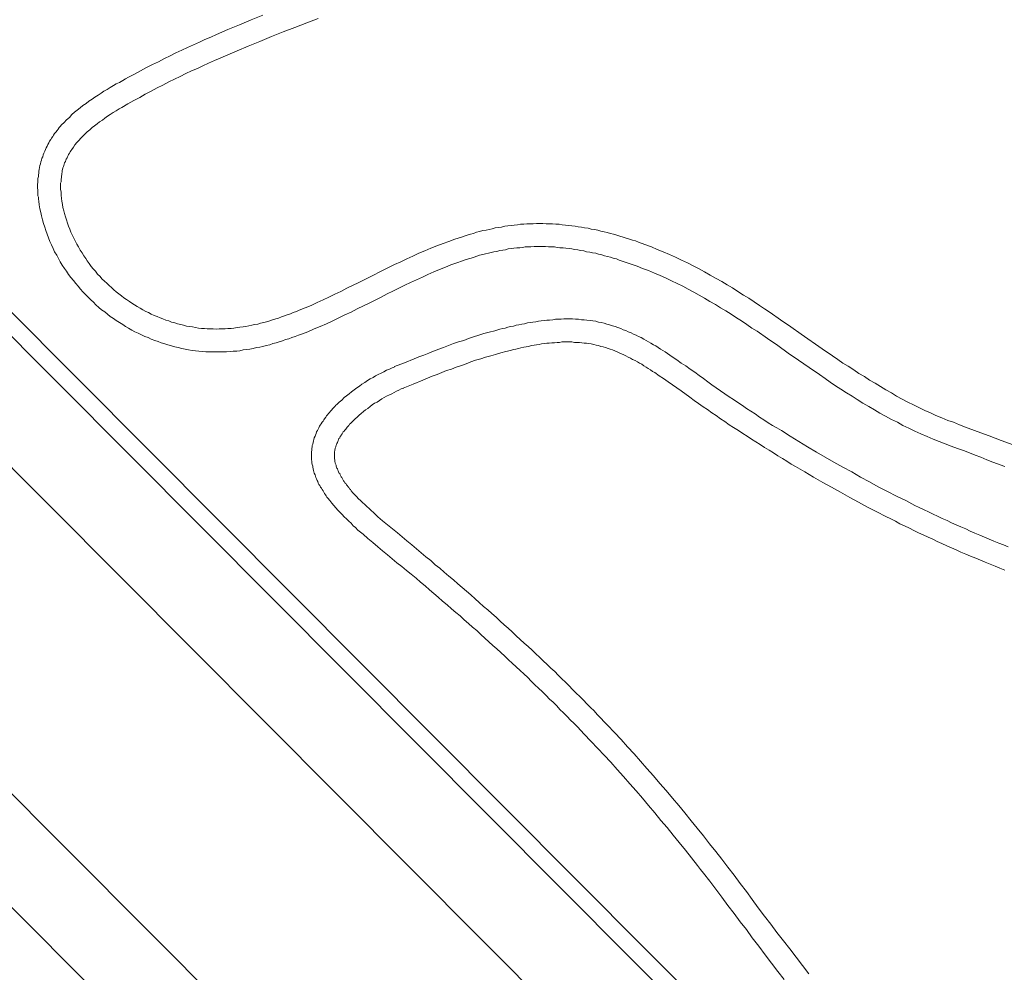
# Model space of a CAD drawing. Units: millimetres. Extents: x 39563317 to 39564426, y 2629652 to 2631802.
# Drawn here: x 39563834 to 39563851, y 2631170 to 2631187 of the extents above; entities that cross this region are included whole.
import ezdxf

# ---------------------------------------------------------------- set-up
doc = ezdxf.new("R2010")
doc.units = ezdxf.units.MM
doc.layers.add('_0', color=7, linetype='Continuous', lineweight=25)
doc.layers.add('Road', color=5, linetype='Continuous', lineweight=0)

# ---------------------------------------------------------------- blocks, each defined once
blk = doc.blocks.new('pb01')
blk.add_wipeout([(12.5, -415.5), (292, -415.5), (292, -127.077), (297, -127.077), (297, -420.5), (0, -420.5), (0, 0), (292, 0), (292, -5), (12.5, -5)])

msp = doc.modelspace()

# ---------------------------------------------------------------- linework, layer by layer
at = {"layer": '_0', "color": 8, "lineweight": 0}
for points in [[(39563848.155, 2631156.743), (39563796.634, 2631208.484), (39563796.641, 2631208.484)], [(39563853.126, 2631161.673), (39563823.138, 2631191.793), (39563823.145, 2631191.793)], [(39563853.327, 2631161.894), (39563823.559, 2631191.793)], [(39563837.962, 2631186.883), (39563837.755, 2631186.8), (39563837.555, 2631186.717), (39563837.354, 2631186.634), (39563837.153, 2631186.545), (39563837.057, 2631186.503), (39563836.953, 2631186.462), (39563836.856, 2631186.413), (39563836.752, 2631186.365), (39563836.649, 2631186.323), (39563836.552, 2631186.275), (39563836.448, 2631186.226), (39563836.351, 2631186.178), (39563836.248, 2631186.13), (39563836.144, 2631186.074), (39563836.04, 2631186.026), (39563835.937, 2631185.971), (39563835.833, 2631185.915), (39563835.729, 2631185.86), (39563835.625, 2631185.805), (39563835.57, 2631185.777), (39563835.522, 2631185.749), (39563835.466, 2631185.715), (39563835.411, 2631185.687), (39563835.363, 2631185.66), (39563835.307, 2631185.625), (39563835.252, 2631185.59), (39563835.197, 2631185.563), (39563835.148, 2631185.528), (39563835.093, 2631185.494), (39563835.038, 2631185.459), (39563834.989, 2631185.424), (39563834.934, 2631185.39), (39563834.886, 2631185.348), (39563834.83, 2631185.314), (39563834.782, 2631185.272), (39563834.733, 2631185.231), (39563834.685, 2631185.196), (39563834.637, 2631185.155), (39563834.595, 2631185.106), (39563834.547, 2631185.065), (39563834.505, 2631185.016), (39563834.457, 2631184.975), (39563834.436, 2631184.947), (39563834.415, 2631184.927), (39563834.401, 2631184.899), (39563834.381, 2631184.878), (39563834.36, 2631184.851), (39563834.339, 2631184.823), (39563834.319, 2631184.795), (39563834.305, 2631184.774), (39563834.284, 2631184.747), (39563834.27, 2631184.719), (39563834.249, 2631184.691), (39563834.236, 2631184.664), (39563834.222, 2631184.636), (39563834.208, 2631184.608), (39563834.194, 2631184.574), (39563834.18, 2631184.546), (39563834.166, 2631184.519), (39563834.153, 2631184.484), (39563834.139, 2631184.456), (39563834.132, 2631184.422), (39563834.118, 2631184.394), (39563834.111, 2631184.36), (39563834.097, 2631184.332), (39563834.09, 2631184.297), (39563834.083, 2631184.27), (39563834.077, 2631184.235), (39563834.07, 2631184.201), (39563834.063, 2631184.173), (39563834.063, 2631184.138), (39563834.056, 2631184.104)], [(39563838.924, 2631186.828), (39563838.723, 2631186.752), (39563838.516, 2631186.669), (39563838.315, 2631186.593), (39563838.108, 2631186.51), (39563837.907, 2631186.427), (39563837.707, 2631186.344), (39563837.513, 2631186.261), (39563837.313, 2631186.178), (39563837.216, 2631186.137), (39563837.119, 2631186.095), (39563837.015, 2631186.047), (39563836.918, 2631186.005), (39563836.822, 2631185.957), (39563836.718, 2631185.915), (39563836.621, 2631185.867), (39563836.524, 2631185.819), (39563836.421, 2631185.77), (39563836.324, 2631185.722), (39563836.22, 2631185.666), (39563836.123, 2631185.618), (39563836.019, 2631185.563), (39563835.916, 2631185.507), (39563835.819, 2631185.452), (39563835.715, 2631185.397), (39563835.612, 2631185.341), (39563835.508, 2631185.279), (39563835.459, 2631185.252), (39563835.411, 2631185.217), (39563835.356, 2631185.189), (39563835.307, 2631185.155), (39563835.259, 2631185.127), (39563835.21, 2631185.093), (39563835.169, 2631185.058), (39563835.121, 2631185.03), (39563835.079, 2631184.996), (39563835.031, 2631184.961), (39563834.989, 2631184.927), (39563834.948, 2631184.892), (39563834.906, 2631184.857), (39563834.865, 2631184.816), (39563834.83, 2631184.781), (39563834.796, 2631184.747), (39563834.761, 2631184.705), (39563834.726, 2631184.671), (39563834.692, 2631184.629), (39563834.664, 2631184.588), (39563834.637, 2631184.546), (39563834.623, 2631184.526), (39563834.609, 2631184.505), (39563834.595, 2631184.484), (39563834.581, 2631184.463), (39563834.574, 2631184.443), (39563834.561, 2631184.422), (39563834.554, 2631184.401), (39563834.54, 2631184.38), (39563834.533, 2631184.36), (39563834.526, 2631184.339), (39563834.512, 2631184.318), (39563834.505, 2631184.29), (39563834.498, 2631184.27), (39563834.491, 2631184.249), (39563834.484, 2631184.228), (39563834.478, 2631184.201), (39563834.471, 2631184.18), (39563834.471, 2631184.152), (39563834.464, 2631184.131), (39563834.464, 2631184.111), (39563834.457, 2631184.083), (39563834.457, 2631184.055), (39563834.45, 2631184.035), (39563834.45, 2631184.007), (39563834.45, 2631183.986), (39563834.443, 2631183.959), (39563834.443, 2631183.91), (39563834.443, 2631183.855), (39563834.45, 2631183.806), (39563834.45, 2631183.751), (39563834.457, 2631183.696), (39563834.464, 2631183.647), (39563834.478, 2631183.592), (39563834.484, 2631183.537), (39563834.498, 2631183.481), (39563834.512, 2631183.433), (39563834.526, 2631183.378), (39563834.547, 2631183.322), (39563834.561, 2631183.267), (39563834.581, 2631183.212), (39563834.602, 2631183.163), (39563834.623, 2631183.108), (39563834.65, 2631183.053), (39563834.671, 2631183.004), (39563834.699, 2631182.949), (39563834.726, 2631182.901), (39563834.754, 2631182.852), (39563834.782, 2631182.797), (39563834.816, 2631182.748), (39563834.844, 2631182.7), (39563834.879, 2631182.652), (39563834.906, 2631182.61), (39563834.941, 2631182.562), (39563834.975, 2631182.513)], [(39563834.056, 2631184.104), (39563834.056, 2631184.076), (39563834.049, 2631184.042), (39563834.049, 2631184.007), (39563834.049, 2631183.972), (39563834.042, 2631183.945), (39563834.042, 2631183.91), (39563834.042, 2631183.876), (39563834.049, 2631183.848), (39563834.049, 2631183.813), (39563834.049, 2631183.779), (39563834.049, 2631183.744), (39563834.056, 2631183.717), (39563834.056, 2631183.682), (39563834.063, 2631183.647), (39563834.07, 2631183.585), (39563834.083, 2631183.516), (39563834.097, 2631183.454), (39563834.111, 2631183.392), (39563834.125, 2631183.322), (39563834.146, 2631183.26), (39563834.166, 2631183.198), (39563834.187, 2631183.136), (39563834.208, 2631183.073), (39563834.229, 2631183.011), (39563834.256, 2631182.949), (39563834.284, 2631182.887), (39563834.312, 2631182.825), (39563834.339, 2631182.769), (39563834.374, 2631182.707), (39563834.408, 2631182.652), (39563834.436, 2631182.596), (39563834.471, 2631182.534), (39563834.512, 2631182.479), (39563834.547, 2631182.43), (39563834.581, 2631182.375), (39563834.623, 2631182.32), (39563834.664, 2631182.271), (39563834.706, 2631182.216), (39563834.747, 2631182.168), (39563834.789, 2631182.119), (39563834.83, 2631182.071), (39563834.879, 2631182.022), (39563834.92, 2631181.981), (39563834.968, 2631181.933), (39563835.017, 2631181.891), (39563835.058, 2631181.843), (39563835.107, 2631181.801), (39563835.155, 2631181.76), (39563835.21, 2631181.725), (39563835.259, 2631181.684), (39563835.307, 2631181.642), (39563835.363, 2631181.608), (39563835.411, 2631181.573), (39563835.466, 2631181.538), (39563835.522, 2631181.504), (39563835.57, 2631181.469), (39563835.625, 2631181.442), (39563835.681, 2631181.407), (39563835.736, 2631181.379), (39563835.791, 2631181.352), (39563835.847, 2631181.324), (39563835.909, 2631181.296), (39563835.964, 2631181.276), (39563836.019, 2631181.248), (39563836.082, 2631181.227), (39563836.137, 2631181.207), (39563836.192, 2631181.186), (39563836.255, 2631181.165), (39563836.31, 2631181.151), (39563836.372, 2631181.13), (39563836.427, 2631181.117), (39563836.49, 2631181.103), (39563836.552, 2631181.089), (39563836.607, 2631181.075), (39563836.669, 2631181.061), (39563836.732, 2631181.054), (39563836.787, 2631181.048), (39563836.849, 2631181.041), (39563836.911, 2631181.034), (39563836.967, 2631181.027), (39563837.029, 2631181.027), (39563837.091, 2631181.027), (39563837.147, 2631181.027), (39563837.209, 2631181.027), (39563837.264, 2631181.027), (39563837.326, 2631181.027), (39563837.389, 2631181.034), (39563837.444, 2631181.041), (39563837.506, 2631181.041), (39563837.561, 2631181.048), (39563837.617, 2631181.061), (39563837.679, 2631181.068), (39563837.734, 2631181.075), (39563837.79, 2631181.089), (39563837.852, 2631181.103), (39563837.907, 2631181.11), (39563837.962, 2631181.124), (39563838.018, 2631181.137), (39563838.08, 2631181.151), (39563838.135, 2631181.172), (39563838.191, 2631181.186), (39563838.246, 2631181.2), (39563838.301, 2631181.22), (39563838.357, 2631181.241), (39563838.412, 2631181.255), (39563838.467, 2631181.276), (39563838.523, 2631181.296), (39563838.578, 2631181.317), (39563838.633, 2631181.338), (39563838.744, 2631181.379), (39563838.854, 2631181.428), (39563838.958, 2631181.469), (39563839.069, 2631181.518), (39563839.179, 2631181.566), (39563839.283, 2631181.621), (39563839.387, 2631181.67), (39563839.498, 2631181.718), (39563839.601, 2631181.774), (39563839.809, 2631181.877), (39563840.016, 2631181.981), (39563840.12, 2631182.036), (39563840.224, 2631182.085), (39563840.327, 2631182.133), (39563840.431, 2631182.188), (39563840.528, 2631182.237), (39563840.632, 2631182.278), (39563840.735, 2631182.327), (39563840.832, 2631182.375), (39563840.936, 2631182.417), (39563841.033, 2631182.458), (39563841.136, 2631182.5), (39563841.233, 2631182.541), (39563841.337, 2631182.576), (39563841.434, 2631182.61), (39563841.482, 2631182.631), (39563841.537, 2631182.645), (39563841.586, 2631182.659), (39563841.634, 2631182.672), (39563841.683, 2631182.693), (39563841.731, 2631182.707), (39563841.786, 2631182.721), (39563841.835, 2631182.735), (39563841.883, 2631182.742), (39563841.931, 2631182.755), (39563841.98, 2631182.769), (39563842.028, 2631182.776), (39563842.084, 2631182.79), (39563842.132, 2631182.797), (39563842.18, 2631182.804), (39563842.229, 2631182.818), (39563842.277, 2631182.825), (39563842.326, 2631182.831), (39563842.381, 2631182.838), (39563842.429, 2631182.838), (39563842.478, 2631182.845), (39563842.526, 2631182.852), (39563842.574, 2631182.852), (39563842.623, 2631182.852), (39563842.678, 2631182.859), (39563842.727, 2631182.859), (39563842.775, 2631182.859), (39563842.823, 2631182.859), (39563842.879, 2631182.859), (39563842.927, 2631182.852), (39563842.976, 2631182.852), (39563843.031, 2631182.852), (39563843.079, 2631182.845), (39563843.128, 2631182.838), (39563843.183, 2631182.838), (39563843.231, 2631182.831), (39563843.287, 2631182.825), (39563843.335, 2631182.818), (39563843.383, 2631182.811), (39563843.439, 2631182.804), (39563843.487, 2631182.79), (39563843.543, 2631182.783), (39563843.591, 2631182.769), (39563843.646, 2631182.762), (39563843.695, 2631182.748), (39563843.75, 2631182.742), (39563843.798, 2631182.728), (39563843.854, 2631182.714), (39563843.902, 2631182.7), (39563843.957, 2631182.686), (39563844.006, 2631182.672), (39563844.054, 2631182.659), (39563844.11, 2631182.645), (39563844.158, 2631182.624), (39563844.262, 2631182.589), (39563844.365, 2631182.555), (39563844.469, 2631182.52), (39563844.566, 2631182.479), (39563844.67, 2631182.444), (39563844.773, 2631182.396), (39563844.87, 2631182.354), (39563844.967, 2631182.313), (39563845.071, 2631182.264), (39563845.167, 2631182.216), (39563845.264, 2631182.168), (39563845.361, 2631182.119)], [(39563834.975, 2631182.513), (39563835.01, 2631182.472), (39563835.051, 2631182.43), (39563835.086, 2631182.382), (39563835.128, 2631182.341), (39563835.162, 2631182.299), (39563835.204, 2631182.258), (39563835.245, 2631182.223), (39563835.287, 2631182.181), (39563835.328, 2631182.147), (39563835.37, 2631182.105), (39563835.411, 2631182.071), (39563835.453, 2631182.036), (39563835.501, 2631182.002), (39563835.542, 2631181.967), (39563835.591, 2631181.939), (39563835.639, 2631181.905), (39563835.681, 2631181.877), (39563835.729, 2631181.843), (39563835.777, 2631181.815), (39563835.826, 2631181.787), (39563835.874, 2631181.76), (39563835.923, 2631181.732), (39563835.971, 2631181.711), (39563836.019, 2631181.684), (39563836.068, 2631181.663), (39563836.123, 2631181.642), (39563836.172, 2631181.621), (39563836.22, 2631181.601), (39563836.275, 2631181.58), (39563836.324, 2631181.566), (39563836.372, 2631181.545), (39563836.427, 2631181.532), (39563836.476, 2631181.518), (39563836.531, 2631181.504), (39563836.58, 2631181.49), (39563836.635, 2631181.476), (39563836.683, 2631181.469), (39563836.739, 2631181.462), (39563836.787, 2631181.449), (39563836.842, 2631181.442), (39563836.891, 2631181.435), (39563836.946, 2631181.435), (39563836.994, 2631181.428), (39563837.043, 2631181.428), (39563837.098, 2631181.428), (39563837.147, 2631181.421), (39563837.202, 2631181.428), (39563837.25, 2631181.428), (39563837.306, 2631181.428), (39563837.354, 2631181.435), (39563837.409, 2631181.435), (39563837.458, 2631181.442), (39563837.513, 2631181.449), (39563837.561, 2631181.455), (39563837.617, 2631181.462), (39563837.665, 2631181.469), (39563837.714, 2631181.483), (39563837.769, 2631181.49), (39563837.817, 2631181.504), (39563837.873, 2631181.511), (39563837.921, 2631181.525), (39563837.976, 2631181.538), (39563838.025, 2631181.552), (39563838.08, 2631181.566), (39563838.128, 2631181.587), (39563838.184, 2631181.601), (39563838.232, 2631181.614), (39563838.287, 2631181.635), (39563838.336, 2631181.656), (39563838.384, 2631181.67), (39563838.44, 2631181.691), (39563838.488, 2631181.711), (39563838.543, 2631181.732), (39563838.592, 2631181.753), (39563838.695, 2631181.794), (39563838.799, 2631181.836), (39563838.903, 2631181.884), (39563839.007, 2631181.933), (39563839.11, 2631181.981), (39563839.214, 2631182.029), (39563839.318, 2631182.078), (39563839.421, 2631182.133), (39563839.629, 2631182.237), (39563839.836, 2631182.341), (39563840.044, 2631182.444), (39563840.147, 2631182.493), (39563840.251, 2631182.548), (39563840.362, 2631182.596), (39563840.466, 2631182.645), (39563840.569, 2631182.693), (39563840.673, 2631182.742), (39563840.777, 2631182.783), (39563840.88, 2631182.831), (39563840.984, 2631182.873), (39563841.095, 2631182.914), (39563841.198, 2631182.949), (39563841.302, 2631182.99), (39563841.358, 2631183.004), (39563841.413, 2631183.025), (39563841.461, 2631183.039), (39563841.517, 2631183.06), (39563841.572, 2631183.073), (39563841.627, 2631183.087), (39563841.676, 2631183.108), (39563841.731, 2631183.122), (39563841.786, 2631183.136), (39563841.842, 2631183.143), (39563841.897, 2631183.156), (39563841.952, 2631183.17), (39563842.001, 2631183.184), (39563842.056, 2631183.191), (39563842.111, 2631183.198), (39563842.167, 2631183.212), (39563842.222, 2631183.219), (39563842.277, 2631183.226), (39563842.332, 2631183.232), (39563842.388, 2631183.239), (39563842.443, 2631183.246), (39563842.498, 2631183.246), (39563842.554, 2631183.253), (39563842.609, 2631183.253), (39563842.664, 2631183.253), (39563842.72, 2631183.26), (39563842.775, 2631183.26), (39563842.83, 2631183.26), (39563842.886, 2631183.253), (39563842.941, 2631183.253), (39563842.996, 2631183.253), (39563843.059, 2631183.246), (39563843.114, 2631183.246), (39563843.169, 2631183.239), (39563843.224, 2631183.232), (39563843.28, 2631183.226), (39563843.335, 2631183.219), (39563843.39, 2631183.212), (39563843.446, 2631183.205), (39563843.501, 2631183.198), (39563843.556, 2631183.184), (39563843.619, 2631183.177), (39563843.674, 2631183.163), (39563843.729, 2631183.156), (39563843.785, 2631183.143), (39563843.84, 2631183.129), (39563843.895, 2631183.115), (39563843.95, 2631183.101), (39563844.006, 2631183.087), (39563844.061, 2631183.073), (39563844.116, 2631183.06), (39563844.172, 2631183.039), (39563844.227, 2631183.025), (39563844.282, 2631183.004), (39563844.338, 2631182.99), (39563844.393, 2631182.97), (39563844.441, 2631182.956), (39563844.497, 2631182.935), (39563844.607, 2631182.894), (39563844.718, 2631182.852), (39563844.822, 2631182.811), (39563844.925, 2631182.769), (39563845.036, 2631182.721), (39563845.14, 2631182.672), (39563845.244, 2631182.624), (39563845.347, 2631182.576), (39563845.444, 2631182.527), (39563845.548, 2631182.472), (39563845.645, 2631182.417), (39563845.741, 2631182.361), (39563845.845, 2631182.306), (39563845.942, 2631182.251), (39563846.039, 2631182.195), (39563846.129, 2631182.14), (39563846.225, 2631182.078), (39563846.322, 2631182.016), (39563846.412, 2631181.96), (39563846.509, 2631181.898), (39563846.599, 2631181.836), (39563846.689, 2631181.774), (39563846.785, 2631181.711), (39563846.965, 2631181.587), (39563847.145, 2631181.462), (39563847.325, 2631181.338), (39563847.691, 2631181.082), (39563847.871, 2631180.958), (39563847.961, 2631180.895), (39563848.051, 2631180.833), (39563848.141, 2631180.778), (39563848.238, 2631180.716), (39563848.327, 2631180.653), (39563848.424, 2631180.598), (39563848.514, 2631180.536), (39563848.611, 2631180.481), (39563848.701, 2631180.425), (39563848.798, 2631180.37), (39563848.894, 2631180.315), (39563848.984, 2631180.259), (39563849.081, 2631180.204), (39563849.178, 2631180.156), (39563849.275, 2631180.107), (39563849.371, 2631180.059), (39563849.475, 2631180.01)], [(39563845.361, 2631182.119), (39563845.458, 2631182.064), (39563845.548, 2631182.016), (39563845.645, 2631181.96), (39563845.734, 2631181.905), (39563845.831, 2631181.85), (39563845.921, 2631181.794), (39563846.011, 2631181.739), (39563846.108, 2631181.684), (39563846.198, 2631181.621), (39563846.288, 2631181.566), (39563846.377, 2631181.504), (39563846.467, 2631181.442), (39563846.557, 2631181.386), (39563846.737, 2631181.262), (39563846.917, 2631181.137), (39563847.097, 2631181.006), (39563847.276, 2631180.882), (39563847.463, 2631180.757), (39563847.643, 2631180.633), (39563847.74, 2631180.563), (39563847.83, 2631180.501), (39563847.919, 2631180.439), (39563848.016, 2631180.377), (39563848.113, 2631180.315), (39563848.21, 2631180.259), (39563848.3, 2631180.197), (39563848.397, 2631180.135), (39563848.5, 2631180.079), (39563848.597, 2631180.017), (39563848.694, 2631179.962), (39563848.791, 2631179.907), (39563848.894, 2631179.851), (39563848.998, 2631179.803), (39563849.095, 2631179.748), (39563849.199, 2631179.699), (39563849.302, 2631179.651), (39563849.406, 2631179.602), (39563849.517, 2631179.554), (39563849.62, 2631179.512), (39563849.724, 2631179.471), (39563849.828, 2631179.429), (39563849.932, 2631179.388), (39563850.042, 2631179.347), (39563850.146, 2631179.312), (39563850.25, 2631179.27), (39563850.353, 2631179.229), (39563850.45, 2631179.194), (39563850.554, 2631179.153), (39563850.658, 2631179.111), (39563850.865, 2631179.035)], [(39563840.251, 2631180.771), (39563840.424, 2631180.84), (39563840.59, 2631180.909), (39563840.673, 2631180.944), (39563840.763, 2631180.971), (39563840.846, 2631181.006), (39563840.929, 2631181.041), (39563841.019, 2631181.075), (39563841.102, 2631181.103), (39563841.192, 2631181.137), (39563841.275, 2631181.172), (39563841.364, 2631181.2), (39563841.454, 2631181.227), (39563841.537, 2631181.262), (39563841.627, 2631181.29), (39563841.717, 2631181.317), (39563841.807, 2631181.345), (39563841.897, 2631181.372), (39563841.994, 2631181.393), (39563842.084, 2631181.421), (39563842.132, 2631181.435), (39563842.173, 2631181.442), (39563842.222, 2631181.455), (39563842.27, 2631181.469), (39563842.319, 2631181.476), (39563842.367, 2631181.49), (39563842.415, 2631181.497), (39563842.464, 2631181.511), (39563842.512, 2631181.518), (39563842.561, 2631181.532), (39563842.609, 2631181.538), (39563842.657, 2631181.545), (39563842.706, 2631181.552), (39563842.754, 2631181.559), (39563842.803, 2631181.566), (39563842.851, 2631181.573), (39563842.899, 2631181.58), (39563842.948, 2631181.58), (39563843.003, 2631181.587), (39563843.052, 2631181.594), (39563843.1, 2631181.594), (39563843.148, 2631181.594), (39563843.197, 2631181.601), (39563843.252, 2631181.601), (39563843.301, 2631181.601), (39563843.349, 2631181.601), (39563843.397, 2631181.594), (39563843.453, 2631181.594), (39563843.501, 2631181.587), (39563843.549, 2631181.587), (39563843.598, 2631181.58), (39563843.653, 2631181.573), (39563843.702, 2631181.566), (39563843.75, 2631181.559), (39563843.798, 2631181.545), (39563843.847, 2631181.538), (39563843.895, 2631181.525), (39563843.944, 2631181.511), (39563843.992, 2631181.497), (39563844.04, 2631181.483), (39563844.089, 2631181.469), (39563844.137, 2631181.449), (39563844.186, 2631181.435), (39563844.227, 2631181.414), (39563844.275, 2631181.4), (39563844.317, 2631181.379), (39563844.365, 2631181.359), (39563844.407, 2631181.338), (39563844.455, 2631181.317), (39563844.497, 2631181.296), (39563844.538, 2631181.276), (39563844.587, 2631181.248), (39563844.628, 2631181.227), (39563844.67, 2631181.2), (39563844.711, 2631181.179), (39563844.753, 2631181.151), (39563844.794, 2631181.13), (39563844.836, 2631181.103), (39563844.877, 2631181.075), (39563844.919, 2631181.054), (39563844.96, 2631181.027), (39563845.001, 2631180.999), (39563845.078, 2631180.944), (39563845.161, 2631180.888), (39563845.237, 2631180.833), (39563845.32, 2631180.785), (39563845.396, 2631180.729), (39563845.472, 2631180.674), (39563845.548, 2631180.619), (39563845.624, 2631180.563), (39563845.7, 2631180.508), (39563845.769, 2631180.453), (39563845.845, 2631180.404), (39563845.921, 2631180.349), (39563845.997, 2631180.301), (39563846.073, 2631180.245), (39563846.149, 2631180.197), (39563846.225, 2631180.149), (39563846.301, 2631180.093), (39563846.371, 2631180.045), (39563846.447, 2631179.996), (39563846.523, 2631179.948), (39563846.599, 2631179.893), (39563846.675, 2631179.844), (39563846.751, 2631179.796), (39563846.827, 2631179.748), (39563846.903, 2631179.706), (39563846.979, 2631179.658), (39563847.131, 2631179.561), (39563847.283, 2631179.471), (39563847.435, 2631179.374), (39563847.588, 2631179.284), (39563847.74, 2631179.194), (39563847.892, 2631179.111), (39563848.051, 2631179.022), (39563848.203, 2631178.939), (39563848.355, 2631178.849), (39563848.514, 2631178.766), (39563848.666, 2631178.683), (39563848.825, 2631178.6), (39563848.984, 2631178.517), (39563849.143, 2631178.441), (39563849.302, 2631178.358), (39563849.378, 2631178.323), (39563849.461, 2631178.282), (39563849.537, 2631178.247), (39563849.62, 2631178.206), (39563849.696, 2631178.171), (39563849.779, 2631178.13), (39563849.862, 2631178.095), (39563849.938, 2631178.054), (39563850.021, 2631178.019), (39563850.104, 2631177.984), (39563850.187, 2631177.95), (39563850.263, 2631177.908), (39563850.346, 2631177.874), (39563850.429, 2631177.839), (39563850.512, 2631177.805), (39563850.595, 2631177.77), (39563850.678, 2631177.735), (39563850.761, 2631177.701), (39563850.844, 2631177.673), (39563850.927, 2631177.639)], [(39563840.403, 2631180.398), (39563840.576, 2631180.467), (39563840.742, 2631180.536), (39563840.825, 2631180.57), (39563840.908, 2631180.605), (39563840.991, 2631180.633), (39563841.074, 2631180.667), (39563841.157, 2631180.702), (39563841.24, 2631180.729), (39563841.323, 2631180.764), (39563841.413, 2631180.792), (39563841.496, 2631180.819), (39563841.579, 2631180.854), (39563841.662, 2631180.882), (39563841.752, 2631180.909), (39563841.835, 2631180.937), (39563841.925, 2631180.958), (39563842.007, 2631180.985), (39563842.097, 2631181.013), (39563842.187, 2631181.034), (39563842.27, 2631181.054), (39563842.319, 2631181.068), (39563842.36, 2631181.075), (39563842.409, 2631181.089), (39563842.45, 2631181.096), (39563842.498, 2631181.11), (39563842.54, 2631181.117), (39563842.588, 2631181.124), (39563842.63, 2631181.137), (39563842.678, 2631181.144), (39563842.72, 2631181.151), (39563842.768, 2631181.158), (39563842.81, 2631181.165), (39563842.851, 2631181.172), (39563842.899, 2631181.179), (39563842.941, 2631181.179), (39563842.989, 2631181.186), (39563843.031, 2631181.186), (39563843.079, 2631181.193), (39563843.121, 2631181.193), (39563843.162, 2631181.2), (39563843.211, 2631181.2), (39563843.252, 2631181.2), (39563843.294, 2631181.2), (39563843.335, 2631181.2), (39563843.383, 2631181.193), (39563843.425, 2631181.193), (39563843.466, 2631181.193), (39563843.508, 2631181.186), (39563843.549, 2631181.179), (39563843.591, 2631181.179), (39563843.632, 2631181.172), (39563843.674, 2631181.165), (39563843.715, 2631181.158), (39563843.757, 2631181.144), (39563843.798, 2631181.137), (39563843.84, 2631181.124), (39563843.881, 2631181.117), (39563843.923, 2631181.103), (39563843.964, 2631181.089), (39563843.999, 2631181.075), (39563844.04, 2631181.061), (39563844.082, 2631181.048), (39563844.123, 2631181.027), (39563844.158, 2631181.013), (39563844.199, 2631180.992), (39563844.241, 2631180.978), (39563844.275, 2631180.958), (39563844.317, 2631180.937), (39563844.358, 2631180.916), (39563844.393, 2631180.895), (39563844.435, 2631180.875), (39563844.476, 2631180.854), (39563844.511, 2631180.833), (39563844.552, 2631180.812), (39563844.587, 2631180.785), (39563844.628, 2631180.764), (39563844.663, 2631180.736), (39563844.704, 2631180.716), (39563844.739, 2631180.688), (39563844.78, 2631180.667), (39563844.856, 2631180.612), (39563844.932, 2631180.563), (39563845.008, 2631180.508), (39563845.084, 2631180.453), (39563845.161, 2631180.404), (39563845.237, 2631180.349), (39563845.389, 2631180.239), (39563845.465, 2631180.183), (39563845.541, 2631180.128), (39563845.617, 2631180.073), (39563845.693, 2631180.024), (39563845.769, 2631179.969), (39563845.845, 2631179.92), (39563845.921, 2631179.865), (39563845.997, 2631179.817), (39563846.073, 2631179.761), (39563846.149, 2631179.713), (39563846.232, 2631179.658), (39563846.308, 2631179.609), (39563846.384, 2631179.561), (39563846.46, 2631179.512), (39563846.537, 2631179.464), (39563846.613, 2631179.416), (39563846.689, 2631179.367), (39563846.765, 2631179.319), (39563846.841, 2631179.27), (39563846.917, 2631179.222), (39563847, 2631179.174), (39563847.076, 2631179.125), (39563847.152, 2631179.077), (39563847.228, 2631179.035), (39563847.387, 2631178.939), (39563847.539, 2631178.849), (39563847.698, 2631178.759), (39563847.85, 2631178.676), (39563848.009, 2631178.586), (39563848.168, 2631178.496), (39563848.32, 2631178.413), (39563848.48, 2631178.33), (39563848.639, 2631178.247), (39563848.798, 2631178.164), (39563848.881, 2631178.123), (39563848.964, 2631178.081), (39563849.04, 2631178.04), (39563849.123, 2631178.005), (39563849.206, 2631177.964), (39563849.282, 2631177.922), (39563849.365, 2631177.881), (39563849.448, 2631177.846), (39563849.531, 2631177.805), (39563849.613, 2631177.77), (39563849.69, 2631177.729), (39563849.773, 2631177.694), (39563849.856, 2631177.652), (39563849.938, 2631177.618), (39563850.021, 2631177.583), (39563850.104, 2631177.542), (39563850.187, 2631177.507), (39563850.27, 2631177.473), (39563850.36, 2631177.438), (39563850.443, 2631177.404), (39563850.526, 2631177.369), (39563850.609, 2631177.334), (39563850.699, 2631177.3), (39563850.782, 2631177.265), (39563850.865, 2631177.231)], [(39563838.917, 2631178.773), (39563838.903, 2631178.793), (39563838.896, 2631178.821), (39563838.882, 2631178.842), (39563838.875, 2631178.869), (39563838.868, 2631178.89), (39563838.854, 2631178.918), (39563838.848, 2631178.939), (39563838.841, 2631178.966), (39563838.834, 2631178.994), (39563838.827, 2631179.022), (39563838.827, 2631179.042), (39563838.82, 2631179.07), (39563838.813, 2631179.098), (39563838.813, 2631179.125), (39563838.806, 2631179.153), (39563838.806, 2631179.181), (39563838.806, 2631179.208), (39563838.806, 2631179.236), (39563838.806, 2631179.264), (39563838.806, 2631179.291), (39563838.813, 2631179.319), (39563838.813, 2631179.347), (39563838.82, 2631179.374), (39563838.82, 2631179.402), (39563838.827, 2631179.423), (39563838.834, 2631179.45), (39563838.841, 2631179.478), (39563838.848, 2631179.506), (39563838.854, 2631179.533), (39563838.868, 2631179.561), (39563838.875, 2631179.582), (39563838.889, 2631179.609), (39563838.896, 2631179.637), (39563838.91, 2631179.658), (39563838.924, 2631179.685), (39563838.937, 2631179.706), (39563838.944, 2631179.734), (39563838.958, 2631179.754), (39563838.972, 2631179.775), (39563838.993, 2631179.803), (39563839.007, 2631179.824), (39563839.02, 2631179.844), (39563839.034, 2631179.865), (39563839.055, 2631179.893), (39563839.069, 2631179.914), (39563839.083, 2631179.934), (39563839.103, 2631179.955), (39563839.117, 2631179.976), (39563839.138, 2631179.996), (39563839.159, 2631180.017), (39563839.173, 2631180.038), (39563839.193, 2631180.059), (39563839.214, 2631180.079), (39563839.228, 2631180.1), (39563839.249, 2631180.114), (39563839.29, 2631180.156), (39563839.332, 2631180.19), (39563839.373, 2631180.232), (39563839.415, 2631180.266), (39563839.463, 2631180.301), (39563839.504, 2631180.335), (39563839.546, 2631180.37), (39563839.594, 2631180.404), (39563839.643, 2631180.432), (39563839.684, 2631180.467), (39563839.733, 2631180.494), (39563839.781, 2631180.529), (39563839.829, 2631180.557), (39563839.878, 2631180.584), (39563839.919, 2631180.612), (39563839.968, 2631180.633), (39563840.016, 2631180.66), (39563840.065, 2631180.681), (39563840.113, 2631180.709), (39563840.161, 2631180.729), (39563840.21, 2631180.75), (39563840.23, 2631180.757), (39563840.244, 2631180.764), (39563840.251, 2631180.771), (39563840.258, 2631180.771)], [(39563839.214, 2631179.153), (39563839.207, 2631179.167), (39563839.207, 2631179.187), (39563839.207, 2631179.201), (39563839.207, 2631179.215), (39563839.207, 2631179.229), (39563839.207, 2631179.25), (39563839.207, 2631179.264), (39563839.207, 2631179.277), (39563839.207, 2631179.291), (39563839.214, 2631179.312), (39563839.214, 2631179.326), (39563839.221, 2631179.34), (39563839.221, 2631179.353), (39563839.228, 2631179.374), (39563839.228, 2631179.388), (39563839.235, 2631179.402), (39563839.242, 2631179.423), (39563839.249, 2631179.436), (39563839.256, 2631179.45), (39563839.262, 2631179.471), (39563839.269, 2631179.485), (39563839.276, 2631179.499), (39563839.283, 2631179.519), (39563839.297, 2631179.533), (39563839.304, 2631179.554), (39563839.318, 2631179.568), (39563839.325, 2631179.582), (39563839.338, 2631179.602), (39563839.345, 2631179.616), (39563839.359, 2631179.637), (39563839.373, 2631179.651), (39563839.387, 2631179.665), (39563839.401, 2631179.685), (39563839.415, 2631179.699), (39563839.428, 2631179.72), (39563839.442, 2631179.734), (39563839.456, 2631179.748), (39563839.47, 2631179.768), (39563839.484, 2631179.782), (39563839.498, 2631179.796), (39563839.518, 2631179.817), (39563839.532, 2631179.831), (39563839.567, 2631179.865), (39563839.601, 2631179.893), (39563839.636, 2631179.927), (39563839.67, 2631179.955), (39563839.712, 2631179.99), (39563839.746, 2631180.017), (39563839.788, 2631180.045), (39563839.829, 2631180.079), (39563839.864, 2631180.107), (39563839.905, 2631180.135), (39563839.947, 2631180.156), (39563839.988, 2631180.183), (39563840.03, 2631180.211), (39563840.071, 2631180.232), (39563840.113, 2631180.259), (39563840.161, 2631180.28), (39563840.203, 2631180.301), (39563840.244, 2631180.321), (39563840.286, 2631180.342), (39563840.327, 2631180.363), (39563840.369, 2631180.384), (39563840.403, 2631180.398), (39563840.41, 2631180.398)], [(39563849.475, 2631180.01), (39563849.572, 2631179.969), (39563849.669, 2631179.92), (39563849.773, 2631179.879), (39563849.876, 2631179.837), (39563849.973, 2631179.803), (39563850.077, 2631179.761), (39563850.18, 2631179.72), (39563850.388, 2631179.644), (39563850.595, 2631179.568), (39563850.699, 2631179.526), (39563850.803, 2631179.485), (39563851.01, 2631179.409)], [(39563847.456, 2631170.212), (39563847.346, 2631170.358), (39563847.235, 2631170.503), (39563847.124, 2631170.648), (39563847.014, 2631170.786), (39563846.903, 2631170.932), (39563846.799, 2631171.077), (39563846.689, 2631171.215), (39563846.578, 2631171.36), (39563846.474, 2631171.505), (39563846.371, 2631171.644), (39563846.26, 2631171.782), (39563846.156, 2631171.927), (39563846.046, 2631172.066), (39563845.942, 2631172.204), (39563845.838, 2631172.342), (39563845.728, 2631172.473), (39563845.624, 2631172.612), (39563845.513, 2631172.743), (39563845.409, 2631172.875), (39563845.299, 2631173.013), (39563845.195, 2631173.137), (39563845.084, 2631173.269), (39563844.974, 2631173.4), (39563844.863, 2631173.524), (39563844.753, 2631173.656), (39563844.642, 2631173.78), (39563844.531, 2631173.912), (39563844.421, 2631174.036), (39563844.303, 2631174.161), (39563844.192, 2631174.285), (39563844.075, 2631174.41), (39563843.957, 2631174.534), (39563843.895, 2631174.596), (39563843.84, 2631174.658), (39563843.778, 2631174.721), (39563843.722, 2631174.783), (39563843.66, 2631174.845), (39563843.598, 2631174.907), (39563843.536, 2631174.97), (39563843.473, 2631175.032), (39563843.411, 2631175.094), (39563843.349, 2631175.156), (39563843.287, 2631175.219), (39563843.224, 2631175.281), (39563843.162, 2631175.343), (39563843.1, 2631175.405), (39563843.038, 2631175.467), (39563842.969, 2631175.53), (39563842.906, 2631175.592), (39563842.837, 2631175.654), (39563842.775, 2631175.716), (39563842.706, 2631175.779), (39563842.644, 2631175.841), (39563842.574, 2631175.903), (39563842.505, 2631175.965), (39563842.436, 2631176.028), (39563842.367, 2631176.09), (39563842.298, 2631176.159), (39563842.229, 2631176.221), (39563842.16, 2631176.283), (39563842.09, 2631176.346), (39563842.021, 2631176.415), (39563841.945, 2631176.477), (39563841.876, 2631176.539), (39563841.8, 2631176.601), (39563841.724, 2631176.671), (39563841.655, 2631176.733), (39563841.579, 2631176.802), (39563841.503, 2631176.864), (39563841.427, 2631176.933), (39563841.351, 2631176.996), (39563841.275, 2631177.065), (39563841.198, 2631177.127), (39563841.116, 2631177.196), (39563841.039, 2631177.265), (39563840.956, 2631177.327), (39563840.88, 2631177.397), (39563840.797, 2631177.466), (39563840.714, 2631177.535), (39563840.632, 2631177.604), (39563840.549, 2631177.673), (39563840.466, 2631177.742), (39563840.383, 2631177.811), (39563840.3, 2631177.881), (39563840.217, 2631177.95), (39563840.127, 2631178.019), (39563840.044, 2631178.088), (39563840.002, 2631178.123), (39563839.961, 2631178.157), (39563839.926, 2631178.192), (39563839.885, 2631178.233), (39563839.843, 2631178.268), (39563839.809, 2631178.302), (39563839.767, 2631178.337), (39563839.733, 2631178.372), (39563839.691, 2631178.406), (39563839.657, 2631178.441), (39563839.622, 2631178.475), (39563839.587, 2631178.51), (39563839.56, 2631178.544), (39563839.525, 2631178.579), (39563839.498, 2631178.614), (39563839.484, 2631178.634), (39563839.47, 2631178.648), (39563839.456, 2631178.669), (39563839.442, 2631178.683), (39563839.428, 2631178.703), (39563839.415, 2631178.717), (39563839.401, 2631178.738), (39563839.387, 2631178.752), (39563839.373, 2631178.773), (39563839.366, 2631178.786), (39563839.352, 2631178.807), (39563839.345, 2631178.821), (39563839.332, 2631178.842), (39563839.325, 2631178.856), (39563839.311, 2631178.876), (39563839.304, 2631178.89), (39563839.297, 2631178.911), (39563839.283, 2631178.925), (39563839.276, 2631178.939), (39563839.269, 2631178.959), (39563839.262, 2631178.973), (39563839.256, 2631178.994), (39563839.249, 2631179.008), (39563839.242, 2631179.022), (39563839.235, 2631179.042), (39563839.235, 2631179.056), (39563839.228, 2631179.07), (39563839.221, 2631179.091), (39563839.221, 2631179.105), (39563839.214, 2631179.118), (39563839.214, 2631179.139), (39563839.214, 2631179.153)], [(39563847.027, 2631170.116), (39563846.917, 2631170.254), (39563846.806, 2631170.399), (39563846.696, 2631170.544), (39563846.585, 2631170.69), (39563846.474, 2631170.835), (39563846.371, 2631170.98), (39563846.26, 2631171.118), (39563846.156, 2631171.263), (39563846.046, 2631171.402), (39563845.942, 2631171.547), (39563845.838, 2631171.685), (39563845.734, 2631171.823), (39563845.624, 2631171.962), (39563845.575, 2631172.024), (39563845.52, 2631172.093), (39563845.416, 2631172.231), (39563845.313, 2631172.363), (39563845.202, 2631172.494), (39563845.098, 2631172.626), (39563844.995, 2631172.757), (39563844.884, 2631172.881), (39563844.78, 2631173.013), (39563844.67, 2631173.137), (39563844.566, 2631173.269), (39563844.455, 2631173.393), (39563844.345, 2631173.518), (39563844.234, 2631173.642), (39563844.123, 2631173.766), (39563844.013, 2631173.891), (39563843.895, 2631174.015), (39563843.785, 2631174.133), (39563843.667, 2631174.257), (39563843.549, 2631174.382), (39563843.494, 2631174.444), (39563843.432, 2631174.506), (39563843.37, 2631174.569), (39563843.314, 2631174.624), (39563843.252, 2631174.686), (39563843.19, 2631174.748), (39563843.128, 2631174.811), (39563843.072, 2631174.873), (39563843.01, 2631174.935), (39563842.948, 2631174.99), (39563842.886, 2631175.053), (39563842.823, 2631175.115), (39563842.754, 2631175.177), (39563842.692, 2631175.239), (39563842.63, 2631175.302), (39563842.568, 2631175.364), (39563842.498, 2631175.426), (39563842.436, 2631175.488), (39563842.367, 2631175.55), (39563842.298, 2631175.613), (39563842.236, 2631175.675), (39563842.167, 2631175.737), (39563842.097, 2631175.799), (39563842.028, 2631175.862), (39563841.959, 2631175.924), (39563841.89, 2631175.986), (39563841.821, 2631176.048), (39563841.752, 2631176.111), (39563841.683, 2631176.18), (39563841.606, 2631176.242), (39563841.537, 2631176.304), (39563841.461, 2631176.366), (39563841.392, 2631176.435), (39563841.316, 2631176.498), (39563841.24, 2631176.56), (39563841.164, 2631176.629), (39563841.088, 2631176.691), (39563841.012, 2631176.76), (39563840.936, 2631176.823), (39563840.86, 2631176.892), (39563840.784, 2631176.961), (39563840.701, 2631177.023), (39563840.625, 2631177.092), (39563840.542, 2631177.162), (39563840.459, 2631177.224), (39563840.376, 2631177.293), (39563840.293, 2631177.362), (39563840.21, 2631177.431), (39563840.127, 2631177.5), (39563840.044, 2631177.569), (39563839.961, 2631177.639), (39563839.871, 2631177.715), (39563839.788, 2631177.784), (39563839.705, 2631177.86), (39563839.657, 2631177.894), (39563839.615, 2631177.929), (39563839.574, 2631177.971), (39563839.532, 2631178.005), (39563839.498, 2631178.047), (39563839.456, 2631178.081), (39563839.415, 2631178.123), (39563839.373, 2631178.157), (39563839.338, 2631178.199), (39563839.297, 2631178.24), (39563839.262, 2631178.275), (39563839.228, 2631178.316), (39563839.193, 2631178.358), (39563839.159, 2631178.399), (39563839.124, 2631178.441), (39563839.09, 2631178.482), (39563839.076, 2631178.503), (39563839.062, 2631178.524), (39563839.048, 2631178.544), (39563839.034, 2631178.565), (39563839.02, 2631178.586), (39563839.007, 2631178.614), (39563838.993, 2631178.634), (39563838.979, 2631178.655), (39563838.965, 2631178.676), (39563838.951, 2631178.703), (39563838.937, 2631178.724), (39563838.924, 2631178.745), (39563838.917, 2631178.773)]]:
    msp.add_lwpolyline(points, dxfattribs=at)
at = {"layer": 'Road', "color": 8, "ltscale": 0.5}
for points in [[(39563810.339, 2631202.372), (39563850.568, 2631161.963)], [(39563807.497, 2631199.544), (39563857.614, 2631149.22), (39563857.621, 2631149.22)]]:
    msp.add_lwpolyline(points, dxfattribs=at)

# ---------------------------------------------------------------- next in the draw order: block references
msp.add_blockref('pb01', (39563568.938, 2631257.646))

doc.saveas('drawing.dxf')
